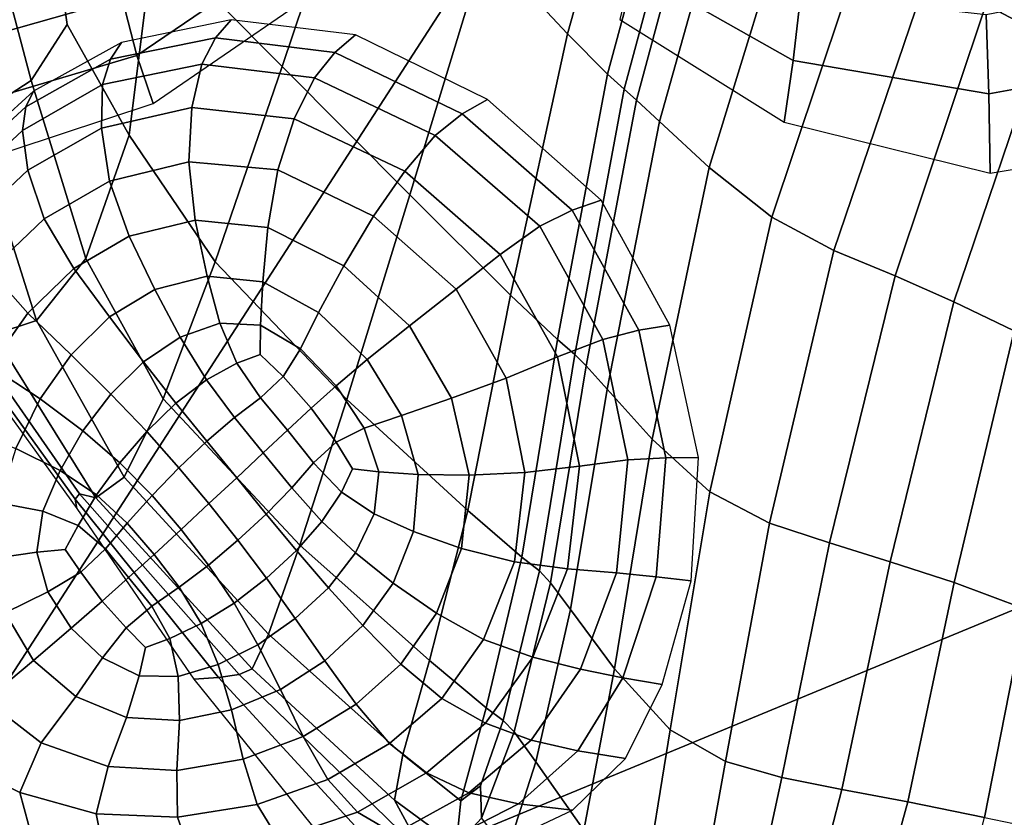
# Model space of a CAD drawing. Units: inches. Extents: x -0.1 to 54.4, y 0 to 54.6.
# Drawn here: x 10 to 11.1, y 9.6 to 10.4 of the extents above; entities that cross this region are included whole.
import ezdxf

# ---------------------------------------------------------------- set-up
doc = ezdxf.new("R2010")
doc.units = ezdxf.units.IN
doc.header["$MEASUREMENT"] = 0

msp = doc.modelspace()

# ---------------------------------------------------------------- linework, layer by layer
for points in [[(8.9936, 10.1909, 0), (9.9923, 12.2709, 0), (10.9561, 11.1777, 0)], [(10.9561, 11.1777, 0), (11.9867, 10.1471, 0), (12.3072, 10.4884, 1.0249), (11.2975, 11.4982, 1.0249)], [(8.9936, 10.1909, 0), (10.9561, 11.1777, 0), (9.6701, 9.1893, 0)], [(9.6701, 9.1893, 0), (10.9561, 11.1777, 0), (11.9867, 10.1471, 0)], [(10.6133, 10.8002, 2.9857), (10.5199, 10.4982, 3.0028), (10.6089, 10.4032, 2.9976), (10.6972, 10.7173, 2.9967)], [(10.3851, 10.6239, 2.9454), (10.2043, 10.7602, 2.7666), (10.1598, 10.5081, 2.8186), (10.2989, 10.3678, 2.9554)], [(10.6524, 10.3594, 2.9888), (10.7389, 10.6792, 2.9937), (10.6972, 10.7173, 2.9967), (10.6089, 10.4032, 2.9976)], [(10.6705, 10.3432, 2.9841), (10.757, 10.6649, 2.9887), (10.7389, 10.6792, 2.9937), (10.6524, 10.3594, 2.9888)], [(11.1572, 10.6776, 2.9974), (11.0629, 10.4345, 3.0391), (11.1264, 10.4017, 2.9922), (11.2202, 10.6415, 2.956)], [(10.6836, 10.3311, 2.9909), (10.7704, 10.653, 2.9938), (10.757, 10.6649, 2.9887), (10.6705, 10.3432, 2.9841)], [(10.7086, 10.3078, 3.0203), (10.798, 10.6269, 3.0153), (10.7704, 10.653, 2.9938), (10.6836, 10.3311, 2.9909)], [(9.9518, 10.6339, 2.6111), (9.8815, 10.6282, 2.574), (9.9627, 10.3111, 2.7154), (10.0263, 10.3524, 2.7467)], [(10.0382, 10.6099, 2.6712), (9.9518, 10.6339, 2.6111), (10.0263, 10.3524, 2.7467), (10.0657, 10.4134, 2.7568)], [(10.798, 10.6269, 3.0153), (10.7086, 10.3078, 3.0203), (10.7625, 10.258, 3.083), (10.8587, 10.5702, 3.06)], [(10.2989, 10.3678, 2.9554), (10.4375, 10.2282, 2.9838), (10.5199, 10.4982, 3.0028), (10.3851, 10.6239, 2.9454)], [(10.1598, 10.5081, 2.8186), (10.0382, 10.6099, 2.6712), (10.0657, 10.4134, 2.7568), (10.1327, 10.2932, 2.859)], [(10.8587, 10.5702, 3.06), (10.7625, 10.258, 3.083), (10.8305, 10.2039, 3.1322), (10.9325, 10.5082, 3.0929)], [(10.1413, 10.3796, 2.2901), (10.2955, 10.4846, 2.3373), (10.2778, 10.5494, 2.6066), (10.1251, 10.4417, 2.5476)], [(10.6895, 10.5393, 2.5513), (10.6785, 10.4732, 2.3036), (10.854, 10.3742, 2.2847), (10.8621, 10.4466, 2.5279)], [(9.938, 10.3888, 2.4716), (10.1251, 10.4417, 2.5476), (10.1114, 10.5238, 2.7616), (9.9337, 10.4676, 2.6798)], [(10.2989, 10.3678, 2.9554), (10.1598, 10.5081, 2.8186), (10.1327, 10.2932, 2.859), (10.2264, 10.1557, 2.9493)], [(10.9325, 10.5082, 3.0929), (10.8305, 10.2039, 3.1322), (10.8981, 10.1679, 3.1213), (10.9994, 10.4665, 3.0792)], [(10.4375, 10.2282, 2.9838), (10.5469, 10.1193, 2.9618), (10.6089, 10.4032, 2.9976), (10.5199, 10.4982, 3.0028)], [(10.1588, 10.3276, 2.0108), (10.3132, 10.433, 2.0435), (10.2955, 10.4846, 2.3373), (10.1413, 10.3796, 2.2901)], [(10.6785, 10.4732, 2.3036), (10.6656, 10.4186, 2.0351), (10.8441, 10.3073, 2.0189), (10.854, 10.3742, 2.2847)], [(10.9994, 10.4665, 3.0792), (10.8981, 10.1679, 3.1213), (10.9644, 10.1405, 3.078), (11.0629, 10.4345, 3.0391)], [(11.0635, 10.4239, 2.5175), (11.0661, 10.3381, 2.2759), (11.2893, 10.3784, 2.2792), (11.2704, 10.464, 2.5253)], [(10.8621, 10.4466, 2.5279), (10.854, 10.3742, 2.2847), (11.0661, 10.3381, 2.2759), (11.0635, 10.4239, 2.5175)], [(9.9461, 10.3217, 2.2312), (10.1413, 10.3796, 2.2901), (10.1251, 10.4417, 2.5476), (9.938, 10.3888, 2.4716)], [(11.0629, 10.4345, 3.0391), (10.9644, 10.1405, 3.078), (11.0283, 10.1123, 3.0303), (11.1264, 10.4017, 2.9922)], [(10.1327, 10.2932, 2.859), (10.0657, 10.4134, 2.7568), (10.0263, 10.3524, 2.7467), (10.0858, 10.1593, 2.8668)], [(10.1125, 10.3758, 2.8542), (10.2267, 10.3989, 2.9188), (10.2437, 10.4184, 2.4341), (10.1246, 10.3939, 2.3645)], [(10.2267, 10.3989, 2.9188), (10.3563, 10.3827, 2.9624), (10.3786, 10.4019, 2.4704), (10.2437, 10.4184, 2.4341)], [(10.6089, 10.4032, 2.9976), (10.5469, 10.1193, 2.9618), (10.5979, 10.0711, 2.9474), (10.6524, 10.3594, 2.9888)], [(10.0205, 10.324, 2.7606), (10.1125, 10.3758, 2.8542), (10.1246, 10.3939, 2.3645), (10.0289, 10.3409, 2.2391)], [(10.1041, 10.348, 3.225), (10.2117, 10.3702, 3.2847), (10.2267, 10.3989, 2.9188), (10.1125, 10.3758, 2.8542)], [(10.2117, 10.3702, 3.2847), (10.3341, 10.3552, 3.3327), (10.3563, 10.3827, 2.9624), (10.2267, 10.3989, 2.9188)], [(10.3563, 10.3827, 2.9624), (10.4946, 10.3161, 2.993), (10.5219, 10.332, 2.4959), (10.3786, 10.4019, 2.4704)], [(11.1264, 10.4017, 2.9922), (11.0283, 10.1123, 3.0303), (11.0939, 10.0807, 2.9785), (11.1895, 10.3665, 2.9428)], [(10.3341, 10.3552, 3.3327), (10.4653, 10.2926, 3.3662), (10.4946, 10.3161, 2.993), (10.3563, 10.3827, 2.9624)], [(9.9562, 10.2605, 1.9748), (10.1588, 10.3276, 2.0108), (10.1413, 10.3796, 2.2901), (9.9461, 10.3217, 2.2312)], [(10.0169, 10.2983, 3.1564), (10.1041, 10.348, 3.225), (10.1125, 10.3758, 2.8542), (10.0205, 10.324, 2.7606)], [(10.1029, 10.3008, 3.3577), (10.2009, 10.3231, 3.4128), (10.2117, 10.3702, 3.2847), (10.1041, 10.348, 3.225)], [(10.2009, 10.3231, 3.4128), (10.3122, 10.311, 3.4597), (10.3341, 10.3552, 3.3327), (10.2117, 10.3702, 3.2847)], [(10.854, 10.3742, 2.2847), (10.8441, 10.3073, 2.0189), (11.0678, 10.252, 2.0129), (11.0661, 10.3381, 2.2759)], [(11.0661, 10.3381, 2.2759), (11.0678, 10.252, 2.0129), (11.309, 10.2921, 2.0137), (11.2893, 10.3784, 2.2792)], [(10.2264, 10.1557, 2.9493), (10.3693, 10.0062, 2.9484), (10.4375, 10.2282, 2.9838), (10.2989, 10.3678, 2.9554)], [(10.6524, 10.3594, 2.9888), (10.5979, 10.0711, 2.9474), (10.6167, 10.055, 2.9429), (10.6705, 10.3432, 2.9841)], [(10.0858, 10.1593, 2.8668), (10.0263, 10.3524, 2.7467), (9.9627, 10.3111, 2.7154), (10.0324, 10.092, 2.8343)], [(10.4653, 10.2926, 3.3662), (10.3341, 10.3552, 3.3327), (10.3122, 10.311, 3.4597), (10.4322, 10.2539, 3.4919)], [(9.9455, 10.2549, 2.6524), (10.0205, 10.324, 2.7606), (10.0289, 10.3409, 2.2391), (9.9525, 10.2714, 2.0835)], [(10.1029, 10.3008, 3.3577), (10.1041, 10.348, 3.225), (10.0169, 10.2983, 3.1564), (10.0227, 10.255, 3.3009)], [(10.6705, 10.3432, 2.9841), (10.6167, 10.055, 2.9429), (10.6291, 10.0426, 2.9503), (10.6836, 10.3311, 2.9909)], [(10.4946, 10.3161, 2.993), (10.6138, 10.2116, 3.0034), (10.6452, 10.2225, 2.5047), (10.5219, 10.332, 2.4959)], [(10.6836, 10.3311, 2.9909), (10.6291, 10.0426, 2.9503), (10.6517, 10.0174, 2.9836), (10.7086, 10.3078, 3.0203)], [(9.9446, 10.231, 3.0851), (10.0169, 10.2983, 3.1564), (10.0205, 10.324, 2.7606), (9.9455, 10.2549, 2.6524)], [(10.1117, 10.243, 3.3611), (10.1975, 10.2643, 3.4105), (10.2009, 10.3231, 3.4128), (10.1029, 10.3008, 3.3577)], [(10.1975, 10.2643, 3.4105), (10.2942, 10.2553, 3.4522), (10.3122, 10.311, 3.4597), (10.2009, 10.3231, 3.4128)], [(10.0324, 10.092, 2.8343), (9.9627, 10.3111, 2.7154), (9.9008, 10.3043, 2.6345), (9.986, 10.0767, 2.7537)], [(10.4322, 10.2539, 3.4919), (10.3122, 10.311, 3.4597), (10.2942, 10.2553, 3.4522), (10.3981, 10.2052, 3.4801)], [(10.4653, 10.2926, 3.3662), (10.5786, 10.1942, 3.3774), (10.6138, 10.2116, 3.0034), (10.4946, 10.3161, 2.993)], [(10.6517, 10.0174, 2.9836), (10.7006, 9.9631, 3.0569), (10.7625, 10.258, 3.083), (10.7086, 10.3078, 3.0203)], [(10.0227, 10.255, 3.3009), (10.0169, 10.2983, 3.1564), (9.9446, 10.231, 3.0851), (9.956, 10.1923, 3.2454)], [(10.1117, 10.243, 3.3611), (10.1029, 10.3008, 3.3577), (10.0227, 10.255, 3.3009), (10.0405, 10.2022, 3.3105)], [(10.2264, 10.1557, 2.9493), (10.1327, 10.2932, 2.859), (10.0858, 10.1593, 2.8668), (10.1698, 10.007, 2.9353)], [(10.5786, 10.1942, 3.3774), (10.4653, 10.2926, 3.3662), (10.4322, 10.2539, 3.4919), (10.5358, 10.1637, 3.5017)], [(10.1975, 10.2643, 3.4105), (10.1117, 10.243, 3.3611), (10.133, 10.1833, 3.3439), (10.2046, 10.2009, 3.385)], [(10.2942, 10.2553, 3.4522), (10.1975, 10.2643, 3.4105), (10.2046, 10.2009, 3.385), (10.2835, 10.193, 3.4192)], [(10.0405, 10.2022, 3.3105), (10.0227, 10.255, 3.3009), (9.956, 10.1923, 3.2454), (9.9815, 10.1462, 3.2609)], [(10.3981, 10.2052, 3.4801), (10.2942, 10.2553, 3.4522), (10.2835, 10.193, 3.4192), (10.3658, 10.1514, 3.4409)], [(10.5358, 10.1637, 3.5017), (10.4322, 10.2539, 3.4919), (10.3981, 10.2052, 3.4801), (10.4878, 10.1258, 3.4877)], [(10.7006, 9.9631, 3.0569), (10.7635, 9.9059, 3.121), (10.8305, 10.2039, 3.1322), (10.7625, 10.258, 3.083)], [(10.1117, 10.243, 3.3611), (10.0405, 10.2022, 3.3105), (10.0728, 10.1483, 3.3013), (10.133, 10.1833, 3.3439)], [(10.3693, 10.0062, 2.9484), (10.5005, 9.8857, 2.9109), (10.5469, 10.1193, 2.9618), (10.4375, 10.2282, 2.9838)], [(10.6138, 10.2116, 3.0034), (10.6862, 10.0814, 2.9866), (10.7199, 10.0868, 2.4906), (10.6452, 10.2225, 2.5047)], [(10.5786, 10.1942, 3.3774), (10.6473, 10.0714, 3.3584), (10.6862, 10.0814, 2.9866), (10.6138, 10.2116, 3.0034)], [(10.0405, 10.2022, 3.3105), (9.9815, 10.1462, 3.2609), (10.0228, 10.0999, 3.259), (10.0728, 10.1483, 3.3013)], [(10.2046, 10.2009, 3.385), (10.133, 10.1833, 3.3439), (10.1607, 10.1256, 3.3207), (10.2175, 10.1401, 3.3535)], [(10.2835, 10.193, 3.4192), (10.2046, 10.2009, 3.385), (10.2175, 10.1401, 3.3535), (10.278, 10.1337, 3.3797)], [(10.4878, 10.1258, 3.4877), (10.3981, 10.2052, 3.4801), (10.3658, 10.1514, 3.4409), (10.4371, 10.0862, 3.4466)], [(10.8305, 10.2039, 3.1322), (10.7635, 9.9059, 3.121), (10.828, 9.872, 3.1265), (10.8981, 10.1679, 3.1213)], [(10.3658, 10.1514, 3.4409), (10.2835, 10.193, 3.4192), (10.278, 10.1337, 3.3797), (10.3385, 10.1007, 3.395)], [(10.6473, 10.0714, 3.3584), (10.5786, 10.1942, 3.3774), (10.5358, 10.1637, 3.5017), (10.5981, 10.0523, 3.4817)], [(10.133, 10.1833, 3.3439), (10.0728, 10.1483, 3.3013), (10.1115, 10.0957, 3.286), (10.1607, 10.1256, 3.3207)], [(10.8981, 10.1679, 3.1213), (10.828, 9.872, 3.1265), (10.8933, 9.8503, 3.0974), (10.9644, 10.1405, 3.078)], [(10.1698, 10.007, 2.9353), (10.0858, 10.1593, 2.8668), (10.0324, 10.092, 2.8343), (10.1273, 9.9217, 2.8971)], [(10.5981, 10.0523, 3.4817), (10.5358, 10.1637, 3.5017), (10.4878, 10.1258, 3.4877), (10.5421, 10.0292, 3.469)], [(10.9858, 7.8937, 0), (9.3515, 7.6486, 0), (11.9867, 10.1471, 0)], [(9.6701, 9.1893, 0), (11.9867, 10.1471, 0), (9.3515, 7.6486, 0)], [(9.9815, 10.1462, 3.2609), (9.9321, 10.0794, 3.2149), (9.982, 10.0422, 3.2187), (10.0228, 10.0999, 3.259)], [(10.0728, 10.1483, 3.3013), (10.0228, 10.0999, 3.259), (10.07, 10.0547, 3.2506), (10.1115, 10.0957, 3.286)], [(10.1698, 10.007, 2.9353), (10.3182, 9.848, 2.9161), (10.3693, 10.0062, 2.9484), (10.2264, 10.1557, 2.9493)], [(10.4371, 10.0862, 3.4466), (10.3658, 10.1514, 3.4409), (10.3385, 10.1007, 3.395), (10.3912, 10.0496, 3.399)], [(11.9867, 10.1471, 0), (13.08, 9.1832, 0), (10.9858, 7.8937, 0)], [(10.2175, 10.1401, 3.3535), (10.1607, 10.1256, 3.3207), (10.1883, 10.0739, 3.3061), (10.2313, 10.0891, 3.3327)], [(10.278, 10.1337, 3.3797), (10.2175, 10.1401, 3.3535), (10.2313, 10.0891, 3.3327), (10.2756, 10.0868, 3.353)], [(10.9644, 10.1405, 3.078), (10.8933, 9.8503, 3.0974), (10.959, 9.83, 3.0578), (11.0283, 10.1123, 3.0303)], [(10.1607, 10.1256, 3.3207), (10.1115, 10.0957, 3.286), (10.1485, 10.047, 3.2769), (10.1883, 10.0739, 3.3061)], [(10.3385, 10.1007, 3.395), (10.278, 10.1337, 3.3797), (10.2756, 10.0868, 3.353), (10.3188, 10.0612, 3.3632)], [(10.5421, 10.0292, 3.469), (10.4878, 10.1258, 3.4877), (10.4371, 10.0862, 3.4466), (10.4828, 10.0075, 3.433)], [(10.5469, 10.1193, 2.9618), (10.5005, 9.8857, 2.9109), (10.5594, 9.8348, 2.8917), (10.5979, 10.0711, 2.9474)], [(11.0283, 10.1123, 3.0303), (10.959, 9.83, 3.0578), (11.0286, 9.8074, 3.0115), (11.0939, 10.0807, 2.9785)], [(10.0228, 10.0999, 3.259), (9.982, 10.0422, 3.2187), (10.0362, 10.0068, 3.2159), (10.07, 10.0547, 3.2506)], [(10.1115, 10.0957, 3.286), (10.07, 10.0547, 3.2506), (10.113, 10.012, 3.2465), (10.1485, 10.047, 3.2769)], [(10.3912, 10.0496, 3.399), (10.3385, 10.1007, 3.395), (10.3188, 10.0612, 3.3632), (10.3576, 10.021, 3.3652)], [(10.1273, 9.9217, 2.8971), (10.0324, 10.092, 2.8343), (9.986, 10.0767, 2.7537), (10.0968, 9.8994, 2.8185)], [(10.2313, 10.0891, 3.3327), (10.1883, 10.0739, 3.3061), (10.2168, 10.0276, 3.2979), (10.2496, 10.0457, 3.321)], [(10.2756, 10.0868, 3.353), (10.2313, 10.0891, 3.3327), (10.2496, 10.0457, 3.321), (10.275, 10.0551, 3.3378)], [(10.3188, 10.0612, 3.3632), (10.2756, 10.0868, 3.353), (10.275, 10.0551, 3.3378), (10.3001, 10.0309, 3.3391)], [(10.4828, 10.0075, 3.433), (10.4371, 10.0862, 3.4466), (10.3912, 10.0496, 3.399), (10.4286, 9.9889, 3.3911)], [(10.6473, 10.0714, 3.3584), (10.6742, 9.9406, 3.3197), (10.7154, 9.9429, 2.952), (10.6862, 10.0814, 2.9866)], [(10.6862, 10.0814, 2.9866), (10.7154, 9.9429, 2.952), (10.7509, 9.943, 2.4621), (10.7199, 10.0868, 2.4906)], [(9.9572, 10.0781, 2.5042), (9.9567, 10.0608, 1.9651), (10.0742, 9.898, 2), (10.0789, 9.9036, 2.5644)], [(10.0968, 9.8994, 2.8185), (9.986, 10.0767, 2.7537), (9.9572, 10.0781, 2.5042), (10.0789, 9.9036, 2.5644)], [(10.1883, 10.0739, 3.3061), (10.1485, 10.047, 3.2769), (10.1837, 10.0021, 3.2721), (10.2168, 10.0276, 3.2979)], [(10.5979, 10.0711, 2.9474), (10.5594, 9.8348, 2.8917), (10.5785, 9.8199, 2.8873), (10.6167, 10.055, 2.9429)], [(10.6742, 9.9406, 3.3197), (10.6473, 10.0714, 3.3584), (10.5981, 10.0523, 3.4817), (10.6217, 9.9337, 3.4427)], [(11.165, 10.0432, 2.9235), (11.0939, 10.0807, 2.9785), (11.0286, 9.8074, 3.0115), (11.106, 9.7786, 2.9622)], [(9.9567, 10.0608, 1.9651), (9.9704, 10.0341, 1.2812), (10.0761, 9.8876, 1.2805), (10.0742, 9.898, 2)], [(10.3576, 10.021, 3.3652), (10.3188, 10.0612, 3.3632), (10.3001, 10.0309, 3.3391), (10.3306, 9.9966, 3.3395)], [(10.07, 10.0547, 3.2506), (10.0362, 10.0068, 3.2159), (10.0827, 9.9721, 3.2164), (10.113, 10.012, 3.2465)], [(10.2496, 10.0457, 3.321), (10.2755, 10.0079, 3.3167), (10.3001, 10.0309, 3.3391), (10.275, 10.0551, 3.3378)], [(10.4286, 9.9889, 3.3911), (10.3912, 10.0496, 3.399), (10.3576, 10.021, 3.3652), (10.3881, 9.9751, 3.3612)], [(10.6217, 9.9337, 3.4427), (10.5981, 10.0523, 3.4817), (10.5421, 10.0292, 3.469), (10.5626, 9.9267, 3.434)], [(10.6167, 10.055, 2.9429), (10.5785, 9.8199, 2.8873), (10.5905, 9.8072, 2.8945), (10.6291, 10.0426, 2.9503)], [(9.982, 10.0422, 3.2187), (9.951, 9.9756, 3.1778), (10.0099, 9.953, 3.1817), (10.0362, 10.0068, 3.2159)], [(10.1485, 10.047, 3.2769), (10.113, 10.012, 3.2465), (10.1519, 9.9713, 3.245), (10.1837, 10.0021, 3.2721)], [(10.2168, 10.0276, 3.2979), (10.2472, 9.9865, 3.2941), (10.2755, 10.0079, 3.3167), (10.2496, 10.0457, 3.321)], [(10.6291, 10.0426, 2.9503), (10.5905, 9.8072, 2.8945), (10.612, 9.7781, 2.929), (10.6517, 10.0174, 2.9836)], [(10.2755, 10.0079, 3.3167), (10.3048, 9.9727, 3.3162), (10.3306, 9.9966, 3.3395), (10.3001, 10.0309, 3.3391)], [(10.5626, 9.9267, 3.434), (10.5421, 10.0292, 3.469), (10.4828, 10.0075, 3.433), (10.5019, 9.9239, 3.4063)], [(10.1837, 10.0021, 3.2721), (10.2172, 9.9607, 3.2696), (10.2472, 9.9865, 3.2941), (10.2168, 10.0276, 3.2979)], [(10.3881, 9.9751, 3.3612), (10.3576, 10.021, 3.3652), (10.3306, 9.9966, 3.3395), (10.3575, 9.9599, 3.3379)], [(10.612, 9.7781, 2.929), (10.6597, 9.7138, 3.0069), (10.7006, 9.9631, 3.0569), (10.6517, 10.0174, 2.9836)], [(10.0362, 10.0068, 3.2159), (10.0099, 9.953, 3.1817), (10.058, 9.9291, 3.1875), (10.0827, 9.9721, 3.2164)], [(10.113, 10.012, 3.2465), (10.0827, 9.9721, 3.2164), (10.1228, 9.9373, 3.2181), (10.1519, 9.9713, 3.245)], [(10.1273, 9.9217, 2.8971), (10.2841, 9.7513, 2.8703), (10.3182, 9.848, 2.9161), (10.1698, 10.007, 2.9353)], [(10.2472, 9.9865, 3.2941), (10.2784, 9.9481, 3.2933), (10.3048, 9.9727, 3.3162), (10.2755, 10.0079, 3.3167)], [(10.5019, 9.9239, 3.4063), (10.4828, 10.0075, 3.433), (10.4286, 9.9889, 3.3911), (10.4467, 9.9245, 3.3736)], [(10.1519, 9.9713, 3.245), (10.1869, 9.932, 3.2441), (10.2172, 9.9607, 3.2696), (10.1837, 10.0021, 3.2721)], [(10.3306, 9.9966, 3.3395), (10.3048, 9.9727, 3.3162), (10.333, 9.9372, 3.316), (10.3575, 9.9599, 3.3379)], [(10.3182, 9.848, 2.9161), (10.4591, 9.7226, 2.8666), (10.5005, 9.8857, 2.9109), (10.3693, 10.0062, 2.9484)], [(10.2172, 9.9607, 3.2696), (10.2496, 9.9211, 3.269), (10.2784, 9.9481, 3.2933), (10.2472, 9.9865, 3.2941)], [(10.4467, 9.9245, 3.3736), (10.4286, 9.9889, 3.3911), (10.3881, 9.9751, 3.3612), (10.404, 9.9274, 3.35)], [(10.404, 9.9274, 3.35), (10.3881, 9.9751, 3.3612), (10.3575, 9.9599, 3.3379), (10.3755, 9.9308, 3.3358)], [(10.0827, 9.9721, 3.2164), (10.058, 9.9291, 3.1875), (10.0975, 9.9025, 3.1928), (10.1228, 9.9373, 3.2181)], [(10.1228, 9.9373, 3.2181), (10.1578, 9.9017, 3.2189), (10.1869, 9.932, 3.2441), (10.1519, 9.9713, 3.245)], [(10.3048, 9.9727, 3.3162), (10.2784, 9.9481, 3.2933), (10.3094, 9.9101, 3.294), (10.333, 9.9372, 3.316)], [(10.1869, 9.932, 3.2441), (10.2195, 9.893, 3.2442), (10.2496, 9.9211, 3.269), (10.2172, 9.9607, 3.2696)], [(10.3575, 9.9599, 3.3379), (10.333, 9.9372, 3.316), (10.3633, 9.9056, 3.3197), (10.3755, 9.9308, 3.3358)], [(10.6597, 9.7138, 3.0069), (10.7203, 9.6476, 3.0813), (10.7635, 9.9059, 3.121), (10.7006, 9.9631, 3.0569)], [(10.0099, 9.953, 3.1817), (9.9909, 9.894, 3.1481), (10.0393, 9.8848, 3.1612), (10.058, 9.9291, 3.1875)], [(10.3094, 9.9101, 3.294), (10.2784, 9.9481, 3.2933), (10.2496, 9.9211, 3.269), (10.2816, 9.8817, 3.2701)], [(10.6742, 9.9406, 3.3197), (10.6621, 9.8179, 3.2719), (10.7051, 9.8136, 2.9093), (10.7154, 9.9429, 2.952)], [(10.7154, 9.9429, 2.952), (10.7051, 9.8136, 2.9093), (10.7431, 9.8092, 2.4275), (10.7509, 9.943, 2.4621)], [(10.0975, 9.9025, 3.1928), (10.1307, 9.8717, 3.1949), (10.1578, 9.9017, 3.2189), (10.1228, 9.9373, 3.2181)], [(10.1578, 9.9017, 3.2189), (10.1893, 9.865, 3.2195), (10.2195, 9.893, 3.2442), (10.1869, 9.932, 3.2441)], [(10.333, 9.9372, 3.316), (10.3094, 9.9101, 3.294), (10.3421, 9.8736, 3.2977), (10.3633, 9.9056, 3.3197)], [(10.6089, 9.8221, 3.3961), (10.6217, 9.9337, 3.4427), (10.5626, 9.9267, 3.434), (10.5511, 9.8297, 3.3927)], [(10.6621, 9.8179, 3.2719), (10.6742, 9.9406, 3.3197), (10.6217, 9.9337, 3.4427), (10.6089, 9.8221, 3.3961)], [(10.058, 9.9291, 3.1875), (10.0393, 9.8848, 3.1612), (10.0775, 9.8693, 3.1704), (10.0975, 9.9025, 3.1928)], [(10.0968, 9.8994, 2.8185), (10.2663, 9.7138, 2.7939), (10.2841, 9.7513, 2.8703), (10.1273, 9.9217, 2.8971)], [(10.2816, 9.8817, 3.2701), (10.2496, 9.9211, 3.269), (10.2195, 9.893, 3.2442), (10.251, 9.8533, 3.2453)], [(10.3988, 9.8819, 3.3305), (10.404, 9.9274, 3.35), (10.3755, 9.9308, 3.3358), (10.3633, 9.9056, 3.3197)], [(10.4416, 9.8627, 3.3483), (10.4467, 9.9245, 3.3736), (10.404, 9.9274, 3.35), (10.3988, 9.8819, 3.3305)], [(10.4938, 9.8442, 3.3729), (10.5019, 9.9239, 3.4063), (10.4467, 9.9245, 3.3736), (10.4416, 9.8627, 3.3483)], [(10.5511, 9.8297, 3.3927), (10.5626, 9.9267, 3.434), (10.5019, 9.9239, 3.4063), (10.4938, 9.8442, 3.3729)], [(10.0789, 9.9036, 2.5644), (10.0742, 9.898, 2), (10.2298, 9.7042, 1.9909), (10.2524, 9.7074, 2.5474)], [(10.1071, 9.8438, 3.1733), (10.1307, 9.8717, 3.1949), (10.0975, 9.9025, 3.1928), (10.0775, 9.8693, 3.1704)], [(10.0789, 9.9036, 2.5644), (10.2524, 9.7074, 2.5474), (10.2663, 9.7138, 2.7939), (10.0968, 9.8994, 2.8185)], [(10.1307, 9.8717, 3.1949), (10.1599, 9.8379, 3.1956), (10.1893, 9.865, 3.2195), (10.1578, 9.9017, 3.2189)], [(10.3421, 9.8736, 3.2977), (10.3094, 9.9101, 3.294), (10.2816, 9.8817, 3.2701), (10.3144, 9.842, 3.2731)], [(10.3785, 9.8396, 3.3057), (10.3988, 9.8819, 3.3305), (10.3633, 9.9056, 3.3197), (10.3421, 9.8736, 3.2977)], [(10.7635, 9.9059, 3.121), (10.7203, 9.6476, 3.0813), (10.7802, 9.6129, 3.1053), (10.828, 9.872, 3.1265)], [(9.9909, 9.894, 3.1481), (9.985, 9.8333, 3.1211), (10.0327, 9.8404, 3.1409), (10.0393, 9.8848, 3.1612)], [(10.0742, 9.898, 2), (10.0761, 9.8876, 1.2805), (10.203, 9.7025, 1.2794), (10.2298, 9.7042, 1.9909)], [(10.1893, 9.865, 3.2195), (10.219, 9.8264, 3.2205), (10.251, 9.8533, 3.2453), (10.2195, 9.893, 3.2442)], [(10.0393, 9.8848, 3.1612), (10.0327, 9.8404, 3.1409), (10.0635, 9.8431, 3.1544), (10.0775, 9.8693, 3.1704)], [(10.3144, 9.842, 3.2731), (10.2816, 9.8817, 3.2701), (10.251, 9.8533, 3.2453), (10.282, 9.812, 3.2473)], [(10.4196, 9.8068, 3.3183), (10.4416, 9.8627, 3.3483), (10.3988, 9.8819, 3.3305), (10.3785, 9.8396, 3.3057)], [(10.5005, 9.8857, 2.9109), (10.4591, 9.7226, 2.8666), (10.5205, 9.6712, 2.8438), (10.5594, 9.8348, 2.8917)], [(10.0804, 9.8186, 3.1523), (10.1071, 9.8438, 3.1733), (10.0775, 9.8693, 3.1704), (10.0635, 9.8431, 3.1544)], [(10.1323, 9.813, 3.1734), (10.1599, 9.8379, 3.1956), (10.1307, 9.8717, 3.1949), (10.1071, 9.8438, 3.1733)], [(10.3492, 9.8016, 3.2786), (10.3785, 9.8396, 3.3057), (10.3421, 9.8736, 3.2977), (10.3144, 9.842, 3.2731)], [(10.828, 9.872, 3.1265), (10.7802, 9.6129, 3.1053), (10.8416, 9.5957, 3.0955), (10.8933, 9.8503, 3.0974)], [(10.1599, 9.8379, 3.1956), (10.1873, 9.8022, 3.1966), (10.219, 9.8264, 3.2205), (10.1893, 9.865, 3.2195)], [(10.4665, 9.774, 3.3359), (10.4938, 9.8442, 3.3729), (10.4416, 9.8627, 3.3483), (10.4196, 9.8068, 3.3183)], [(10.219, 9.8264, 3.2205), (10.2468, 9.7851, 3.2213), (10.282, 9.812, 3.2473), (10.251, 9.8533, 3.2453)], [(10.2841, 9.7513, 2.8703), (10.4301, 9.6208, 2.8173), (10.4591, 9.7226, 2.8666), (10.3182, 9.848, 2.9161)], [(10.8933, 9.8503, 3.0974), (10.8416, 9.5957, 3.0955), (10.9065, 9.5825, 3.0682), (10.959, 9.83, 3.0578)], [(9.985, 9.8333, 3.1211), (9.9983, 9.7745, 3.107), (10.0446, 9.7971, 3.1304), (10.0327, 9.8404, 3.1409)], [(10.0327, 9.8404, 3.1409), (10.0446, 9.7971, 3.1304), (10.0804, 9.8186, 3.1523), (10.0635, 9.8431, 3.1544)], [(10.1034, 9.7872, 3.1513), (10.1323, 9.813, 3.1734), (10.1071, 9.8438, 3.1733), (10.0804, 9.8186, 3.1523)], [(10.1574, 9.7816, 3.1746), (10.1873, 9.8022, 3.1966), (10.1599, 9.8379, 3.1956), (10.1323, 9.813, 3.1734)], [(10.3131, 9.7683, 3.2502), (10.3492, 9.8016, 3.2786), (10.3144, 9.842, 3.2731), (10.282, 9.812, 3.2473)], [(10.3867, 9.7606, 3.2868), (10.4196, 9.8068, 3.3183), (10.3785, 9.8396, 3.3057), (10.3492, 9.8016, 3.2786)], [(10.5176, 9.7455, 3.3483), (10.5511, 9.8297, 3.3927), (10.4938, 9.8442, 3.3729), (10.4665, 9.774, 3.3359)], [(10.1873, 9.8022, 3.1966), (10.211, 9.7628, 3.1963), (10.2468, 9.7851, 3.2213), (10.219, 9.8264, 3.2205)], [(10.5712, 9.7262, 3.3456), (10.6089, 9.8221, 3.3961), (10.5511, 9.8297, 3.3927), (10.5176, 9.7455, 3.3483)], [(10.5594, 9.8348, 2.8917), (10.5205, 9.6712, 2.8438), (10.539, 9.6574, 2.8397), (10.5785, 9.8199, 2.8873)], [(10.959, 9.83, 3.0578), (10.9065, 9.5825, 3.0682), (10.9785, 9.5693, 3.0313), (11.0286, 9.8074, 3.0115)], [(10.0446, 9.7971, 3.1304), (10.0699, 9.7579, 3.1279), (10.1034, 9.7872, 3.1513), (10.0804, 9.8186, 3.1523)], [(10.5785, 9.8199, 2.8873), (10.539, 9.6574, 2.8397), (10.551, 9.6452, 2.8464), (10.5905, 9.8072, 2.8945)], [(10.623, 9.7132, 3.2198), (10.6621, 9.8179, 3.2719), (10.6089, 9.8221, 3.3961), (10.5712, 9.7262, 3.3456)], [(10.6621, 9.8179, 3.2719), (10.623, 9.7132, 3.2198), (10.6688, 9.7039, 2.863), (10.7051, 9.8136, 2.9093)], [(10.1297, 9.7583, 3.1534), (10.1574, 9.7816, 3.1746), (10.1323, 9.813, 3.1734), (10.1034, 9.7872, 3.1513)], [(10.2725, 9.7399, 3.2214), (10.3131, 9.7683, 3.2502), (10.282, 9.812, 3.2473), (10.2468, 9.7851, 3.2213)], [(10.4278, 9.7187, 3.2982), (10.4665, 9.774, 3.3359), (10.4196, 9.8068, 3.3183), (10.3867, 9.7606, 3.2868)], [(10.5905, 9.8072, 2.8945), (10.551, 9.6452, 2.8464), (10.5744, 9.6127, 2.8802), (10.612, 9.7781, 2.929)], [(10.7051, 9.8136, 2.9093), (10.6688, 9.7039, 2.863), (10.7116, 9.6965, 2.3906), (10.7431, 9.8092, 2.4275)], [(11.106, 9.7786, 2.9622), (11.0286, 9.8074, 3.0115), (10.9785, 9.5693, 3.0313), (11.0616, 9.5522, 2.9921)], [(9.9983, 9.7745, 3.107), (10.029, 9.7228, 3.1039), (10.0699, 9.7579, 3.1279), (10.0446, 9.7971, 3.1304)], [(10.1771, 9.7467, 3.1732), (10.211, 9.7628, 3.1963), (10.1873, 9.8022, 3.1966), (10.1574, 9.7816, 3.1746)], [(10.3452, 9.7225, 3.2543), (10.3867, 9.7606, 3.2868), (10.3492, 9.8016, 3.2786), (10.3131, 9.7683, 3.2502)], [(10.0699, 9.7579, 3.1279), (10.104, 9.7255, 3.1318), (10.1297, 9.7583, 3.1534), (10.1034, 9.7872, 3.1513)], [(10.2295, 9.7183, 3.193), (10.2725, 9.7399, 3.2214), (10.2468, 9.7851, 3.2213), (10.211, 9.7628, 3.1963)], [(9.9406, 9.7457, 3.0817), (9.9774, 9.6798, 3.0802), (10.029, 9.7228, 3.1039), (9.9983, 9.7745, 3.107)], [(10.1505, 9.7368, 3.1566), (10.1771, 9.7467, 3.1732), (10.1574, 9.7816, 3.1746), (10.1297, 9.7583, 3.1534)], [(10.4722, 9.6816, 3.3039), (10.5176, 9.7455, 3.3483), (10.4665, 9.774, 3.3359), (10.4278, 9.7187, 3.2982)], [(10.5744, 9.6127, 2.8802), (10.6267, 9.5384, 2.9579), (10.6597, 9.7138, 3.0069), (10.612, 9.7781, 2.929)], [(11.1731, 9.7525, 2.9204), (11.106, 9.7786, 2.9622), (11.0616, 9.5522, 2.9921), (11.1349, 9.5369, 2.9598)], [(10.186, 9.7053, 3.1657), (10.2295, 9.7183, 3.193), (10.211, 9.7628, 3.1963), (10.1771, 9.7467, 3.1732)], [(10.2972, 9.6914, 3.2213), (10.3452, 9.7225, 3.2543), (10.3131, 9.7683, 3.2502), (10.2725, 9.7399, 3.2214)], [(10.029, 9.7228, 3.1039), (10.0751, 9.6838, 3.1097), (10.104, 9.7255, 3.1318), (10.0699, 9.7579, 3.1279)], [(10.104, 9.7255, 3.1318), (10.1437, 9.706, 3.1438), (10.1505, 9.7368, 3.1566), (10.1297, 9.7583, 3.1534)], [(10.2663, 9.7138, 2.7939), (10.4211, 9.571, 2.7517), (10.4301, 9.6208, 2.8173), (10.2841, 9.7513, 2.8703)], [(10.3792, 9.6753, 3.26), (10.4278, 9.7187, 3.2982), (10.3867, 9.7606, 3.2868), (10.3452, 9.7225, 3.2543)], [(10.1437, 9.706, 3.1438), (10.186, 9.7053, 3.1657), (10.1771, 9.7467, 3.1732), (10.1505, 9.7368, 3.1566)], [(10.2441, 9.6691, 3.1879), (10.2972, 9.6914, 3.2213), (10.2725, 9.7399, 3.2214), (10.2295, 9.7183, 3.193)], [(10.5712, 9.7262, 3.3456), (10.5176, 9.7455, 3.3483), (10.4722, 9.6816, 3.3039), (10.5196, 9.6546, 3.2953)], [(9.9774, 9.6798, 3.0802), (10.0374, 9.6334, 3.0868), (10.0751, 9.6838, 3.1097), (10.029, 9.7228, 3.1039)], [(10.0751, 9.6838, 3.1097), (10.13, 9.6608, 3.1259), (10.1437, 9.706, 3.1438), (10.104, 9.7255, 3.1318)], [(10.1874, 9.6574, 3.1541), (10.2441, 9.6691, 3.1879), (10.2295, 9.7183, 3.193), (10.186, 9.7053, 3.1657)], [(10.3218, 9.6403, 3.2215), (10.3792, 9.6753, 3.26), (10.3452, 9.7225, 3.2543), (10.2972, 9.6914, 3.2213)], [(10.4157, 9.6327, 3.2598), (10.4722, 9.6816, 3.3039), (10.4278, 9.7187, 3.2982), (10.3792, 9.6753, 3.26)], [(10.4591, 9.7226, 2.8666), (10.4301, 9.6208, 2.8173), (10.4929, 9.5702, 2.8017), (10.5205, 9.6712, 2.8438)], [(10.623, 9.7132, 3.2198), (10.5712, 9.7262, 3.3456), (10.5196, 9.6546, 3.2953), (10.5692, 9.6361, 3.1679)], [(10.2524, 9.7074, 2.5474), (10.2298, 9.7042, 1.9909), (10.4028, 9.516, 1.9788), (10.4529, 9.5123, 2.579)], [(10.2524, 9.7074, 2.5474), (10.4529, 9.5123, 2.579), (10.4211, 9.571, 2.7517), (10.2663, 9.7138, 2.7939)], [(10.623, 9.7132, 3.2198), (10.5692, 9.6361, 3.1679), (10.6201, 9.6245, 2.8173), (10.6688, 9.7039, 2.863)], [(10.6267, 9.5384, 2.9579), (10.6901, 9.4623, 3.0354), (10.7203, 9.6476, 3.0813), (10.6597, 9.7138, 3.0069)], [(10.13, 9.6608, 3.1259), (10.1874, 9.6574, 3.1541), (10.186, 9.7053, 3.1657), (10.1437, 9.706, 3.1438)], [(10.2298, 9.7042, 1.9909), (10.203, 9.7025, 1.2794), (10.3532, 9.5163, 1.2785), (10.4028, 9.516, 1.9788)], [(10.6688, 9.7039, 2.863), (10.6201, 9.6245, 2.8173), (10.6717, 9.6162, 2.3551), (10.7116, 9.6965, 2.3906)], [(10.2566, 9.6156, 3.182), (10.3218, 9.6403, 3.2215), (10.2972, 9.6914, 3.2213), (10.2441, 9.6691, 3.1879)], [(9.915, 9.6296, 3.0498), (10.0142, 9.5795, 3.0611), (10.0374, 9.6334, 3.0868), (9.9774, 9.6798, 3.0802)], [(10.0374, 9.6334, 3.0868), (10.11, 9.6076, 3.1056), (10.13, 9.6608, 3.1259), (10.0751, 9.6838, 3.1097)], [(10.3487, 9.5935, 3.2161), (10.4157, 9.6327, 3.2598), (10.3792, 9.6753, 3.26), (10.3218, 9.6403, 3.2215)], [(10.5196, 9.6546, 3.2953), (10.4722, 9.6816, 3.3039), (10.4157, 9.6327, 3.2598), (10.4557, 9.6008, 3.2461)], [(10.1845, 9.6032, 3.1403), (10.2566, 9.6156, 3.182), (10.2441, 9.6691, 3.1879), (10.1874, 9.6574, 3.1541)], [(10.5205, 9.6712, 2.8438), (10.4929, 9.5702, 2.8017), (10.5144, 9.5865, 2.814), (10.539, 9.6574, 2.8397)], [(10.11, 9.6076, 3.1056), (10.1845, 9.6032, 3.1403), (10.1874, 9.6574, 3.1541), (10.13, 9.6608, 3.1259)], [(10.5692, 9.6361, 3.1679), (10.5196, 9.6546, 3.2953), (10.4557, 9.6008, 3.2461), (10.5015, 9.5792, 3.1176)], [(10.539, 9.6574, 2.8397), (10.5144, 9.5865, 2.814), (10.5154, 9.5517, 2.8035), (10.551, 9.6452, 2.8464)], [(10.551, 9.6452, 2.8464), (10.5154, 9.5517, 2.8035), (10.5428, 9.5146, 2.8271), (10.5744, 9.6127, 2.8802)], [(10.7203, 9.6476, 3.0813), (10.6901, 9.4623, 3.0354), (10.7464, 9.4246, 3.0684), (10.7802, 9.6129, 3.1053)], [(10.0142, 9.5795, 3.0611), (10.0971, 9.5562, 3.0812), (10.11, 9.6076, 3.1056), (10.0374, 9.6334, 3.0868)], [(10.2718, 9.5662, 3.1708), (10.3487, 9.5935, 3.2161), (10.3218, 9.6403, 3.2215), (10.2566, 9.6156, 3.182)], [(10.4157, 9.6327, 3.2598), (10.3487, 9.5935, 3.2161), (10.3807, 9.558, 3.1989), (10.4557, 9.6008, 3.2461)], [(10.5692, 9.6361, 3.1679), (10.5015, 9.5792, 3.1176), (10.5557, 9.5672, 2.7728), (10.6201, 9.6245, 2.8173)], [(10.0142, 9.5795, 3.0611), (9.915, 9.6296, 3.0498), (9.9735, 9.5374, 3.0237), (10.0283, 9.5271, 3.0302)], [(10.6201, 9.6245, 2.8173), (10.5557, 9.5672, 2.7728), (10.6141, 9.5602, 2.3198), (10.6717, 9.6162, 2.3551)], [(10.1855, 9.5527, 3.1218), (10.2718, 9.5662, 3.1708), (10.2566, 9.6156, 3.182), (10.1845, 9.6032, 3.1403)], [(10.4929, 9.5702, 2.8017), (10.4301, 9.6208, 2.8173), (10.4211, 9.571, 2.7517), (10.4881, 9.5219, 2.7634)], [(10.5428, 9.5146, 2.8271), (10.6071, 9.4313, 2.8993), (10.6267, 9.5384, 2.9579), (10.5744, 9.6127, 2.8802)], [(10.7802, 9.6129, 3.1053), (10.7464, 9.4246, 3.0684), (10.8009, 9.4084, 3.0704), (10.8416, 9.5957, 3.0955)], [(11.0394, 9.2599, 1.9327), (11.2732, 9.406, 2.0238), (11.3235, 9.6155, 1.6266), (11.0799, 9.4617, 1.531)], [(10.0971, 9.5562, 3.0812), (10.1855, 9.5527, 3.1218), (10.1845, 9.6032, 3.1403), (10.11, 9.6076, 3.1056)], [(10.4557, 9.6008, 3.2461), (10.3807, 9.558, 3.1989), (10.4208, 9.5346, 3.07), (10.5015, 9.5792, 3.1176)], [(10.3487, 9.5935, 3.2161), (10.2718, 9.5662, 3.1708), (10.2948, 9.5289, 3.15), (10.3807, 9.558, 3.1989)], [(10.8416, 9.5957, 3.0955), (10.8009, 9.4084, 3.0704), (10.8589, 9.3972, 3.0547), (10.9065, 9.5825, 3.0682)], [(10.0971, 9.5562, 3.0812), (10.0142, 9.5795, 3.0611), (10.0283, 9.5271, 3.0302), (10.1051, 9.5166, 3.0509)], [(10.5015, 9.5792, 3.1176), (10.4208, 9.5346, 3.07), (10.4725, 9.5243, 2.7296), (10.5557, 9.5672, 2.7728)], [(10.5144, 9.5865, 2.814), (10.4929, 9.5702, 2.8017), (10.4881, 9.5219, 2.7634), (10.5154, 9.5517, 2.8035)], [(10.9065, 9.5825, 3.0682), (10.8589, 9.3972, 3.0547), (10.9287, 9.3892, 3.0273), (10.9785, 9.5693, 3.0313)], [(10.4881, 9.5219, 2.7634), (10.4211, 9.571, 2.7517), (10.4529, 9.5123, 2.579), (10.5211, 9.4772, 2.7595)], [(11.0616, 9.5522, 2.9921), (10.9785, 9.5693, 3.0313), (10.9287, 9.3892, 3.0273), (11.0187, 9.3829, 2.9943)], [(10.2718, 9.5662, 3.1708), (10.1855, 9.5527, 3.1218), (10.1984, 9.5162, 3.0957), (10.2948, 9.5289, 3.15)], [(10.3807, 9.558, 3.1989), (10.2948, 9.5289, 3.15), (10.337, 9.4852, 3.0832), (10.4208, 9.5346, 3.07)], [(10.5557, 9.5672, 2.7728), (10.4725, 9.5243, 2.7296), (10.5299, 9.5204, 2.2835), (10.6141, 9.5602, 2.3198)], [(10.1855, 9.5527, 3.1218), (10.0971, 9.5562, 3.0812), (10.1051, 9.5166, 3.0509), (10.1984, 9.5162, 3.0957)]]:
    msp.add_3dface(points)

doc.saveas('drawing.dxf')
